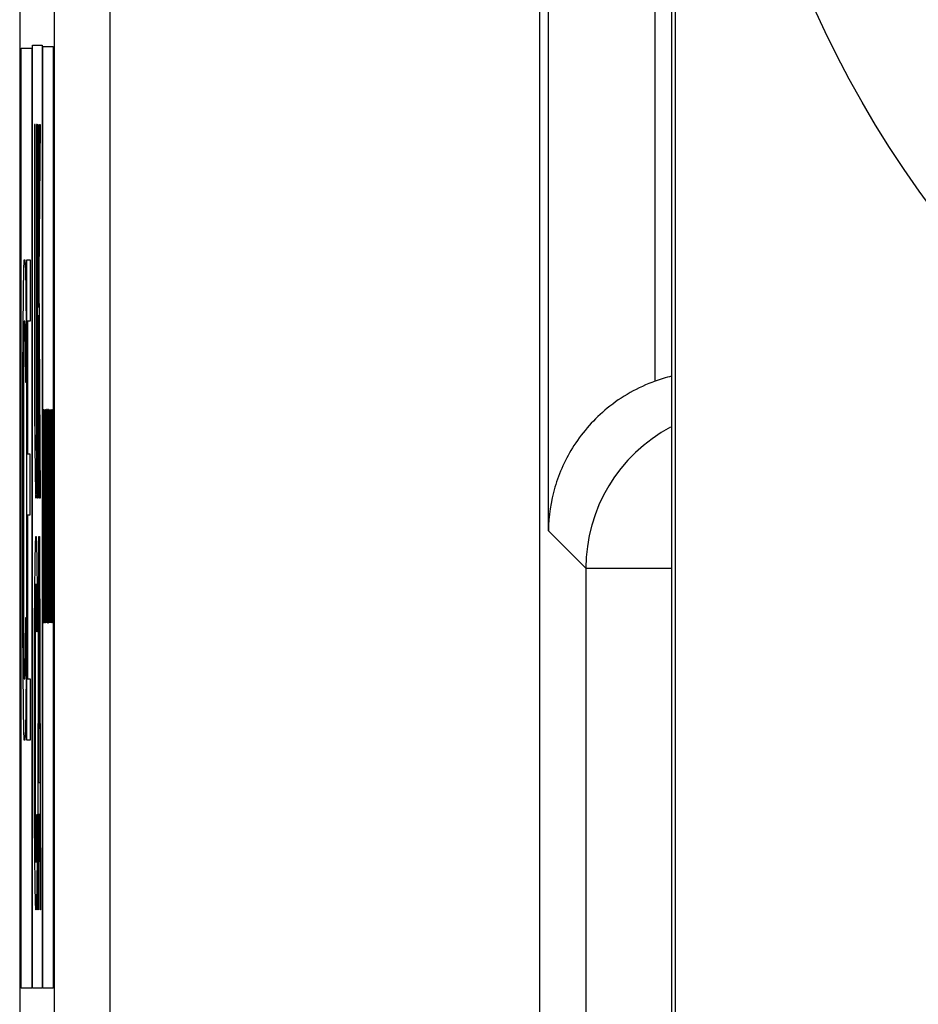
# Model space of a CAD drawing. Units: inches. Extents: x 0 to 34, y 0 to 22.
# Drawn here: x 20.5 to 20.7, y 17.4 to 17.7 of the extents above; entities that cross this region are included whole.
import ezdxf

# ---------------------------------------------------------------- set-up
doc = ezdxf.new("R2010")
doc.units = ezdxf.units.IN
doc.header["$LTSCALE"] = 1.87
doc.header["$MEASUREMENT"] = 0
doc.layers.get('0').update_dxf_attribs({"linetype": 'CONTINUOUS'})

msp = doc.modelspace()

# ---------------------------------------------------------------- linework, layer by layer
at = {"color": 7, "linetype": 'CONTINUOUS'}
for p, q in [((20.6265065277, 16.8723887176), (20.6265065277, 18.1650737837)), ((20.6635987929, 16.8136150788), (20.6635987929, 18.1117721512)), ((20.6646460968, 16.8133862458), (20.6646460968, 18.1107248473)), ((20.5056655923, 17.0825451229), (20.5056655923, 18.0709655678)), ((20.480194296, 17.8800875), (20.480194296, 17.2800875)), ((20.4900116484, 17.2800875), (20.4900116484, 17.8800875)), ((20.6289305182, 17.5460173307), (20.6289305182, 17.7589076693)), ((20.6589293759, 17.5880900938), (20.6589293759, 17.7168349062)), ((20.4805669664, 17.4173573748), (20.4805669664, 17.6817230988)), ((20.4805669664, 17.6817230988), (20.4836151261, 17.6817230988)), ((20.4836151261, 17.6817230988), (20.4836151261, 17.4173573748)), ((20.4838175051, 17.4173573748), (20.4838175051, 17.6825142127)), ((20.4838175051, 17.6825142127), (20.4865246659, 17.6825142127)), ((20.4865246659, 17.6825142127), (20.4865246659, 17.4173573748)), ((20.4867266321, 17.4173573748), (20.4867266321, 17.682197768)), ((20.4867266321, 17.682197768), (20.48963913, 17.682197768)), ((20.48963913, 17.682197768), (20.48963913, 17.4173573748)), ((20.4843888423, 17.66021327), (20.4844079316, 17.5797877383)), ((20.4845033781, 17.66021327), (20.4843888423, 17.66021327)), ((20.4845224674, 17.5820217806), (20.4845033781, 17.66021327)), ((20.4849615212, 17.66021327), (20.4849424319, 17.5820217806)), ((20.485076057, 17.66021327), (20.4849615212, 17.66021327)), ((20.4850569677, 17.5797877383), (20.485076057, 17.66021327)), ((20.4852287714, 17.55521327), (20.4852287714, 17.66021327)), ((20.4852287714, 17.66021327), (20.4853433071, 17.66021327)), ((20.4853433071, 17.66021327), (20.4853433071, 17.6088302912)), ((20.4853433071, 17.6088302912), (20.4857632716, 17.66021327)), ((20.485915986, 17.66021327), (20.4855723786, 17.6177664603)), ((20.4857632716, 17.66021327), (20.485915986, 17.66021327)), ((20.4813456559, 17.6193063899), (20.4814683728, 17.62217873)), ((20.4814683728, 17.62217873), (20.4816892632, 17.62217873)), ((20.4816892632, 17.62217873), (20.4818119801, 17.6193063899)), ((20.4822292176, 17.48717873), (20.4822292176, 17.62217873)), ((20.4822292176, 17.62217873), (20.4831127793, 17.62217873)), ((20.4831127793, 17.62217873), (20.4831127793, 17.6049446895)), ((20.4812474824, 17.6135617097), (20.4813456559, 17.6193063899)), ((20.4818119801, 17.6193063899), (20.4819101536, 17.6135617097)), ((20.4855723786, 17.6177664603), (20.485915986, 17.55521327)), ((20.4811493089, 17.6020723494), (20.4812474824, 17.6135617097)), ((20.4819101536, 17.6135617097), (20.4820083272, 17.6020723494)), ((20.4854769322, 17.6065962489), (20.4853433071, 17.5909579498)), ((20.4857632716, 17.55521327), (20.4854769322, 17.6065962489)), ((20.4814683728, 17.6049446895), (20.4813701993, 17.6020723494)), ((20.4816892632, 17.6049446895), (20.4814683728, 17.6049446895)), ((20.4817874368, 17.6020723494), (20.4816892632, 17.6049446895)), ((20.4823764779, 17.6049446895), (20.4823764779, 17.5676042604)), ((20.4831127793, 17.6049446895), (20.4823764779, 17.6049446895)), ((20.4811002221, 17.5905829891), (20.4811493089, 17.6020723494)), ((20.4813701993, 17.6020723494), (20.4812965691, 17.5963276692)), ((20.4818610669, 17.5963276692), (20.4817874368, 17.6020723494)), ((20.4820083272, 17.6020723494), (20.4820328706, 17.5877106409)), ((20.4812965691, 17.5963276692), (20.4812474824, 17.5877106409)), ((20.4818856103, 17.5877106409), (20.4818610669, 17.5963276692)), ((20.4810756787, 17.5762212806), (20.4811002221, 17.5905829891)), ((20.4853433071, 17.5909579498), (20.4853433071, 17.55521327)), ((20.4812474824, 17.5877106409), (20.481222939, 17.5762212806)), ((20.4820328706, 17.5877106409), (20.4818856103, 17.5877106409)), ((20.484560646, 17.5753196538), (20.4845224674, 17.5820217806)), ((20.4849424319, 17.5820217806), (20.4849042533, 17.5753196538)), ((20.4844079316, 17.5797877383), (20.4844461102, 17.5708515676)), ((20.4850187891, 17.5708515676), (20.4850569677, 17.5797877383)), ((20.4869395672, 17.5200875), (20.4869395672, 17.5800875)), ((20.4869395672, 17.5800875), (20.4870082886, 17.5800875)), ((20.4870082886, 17.5800875), (20.4871228244, 17.5264704789)), ((20.4871228244, 17.5264704789), (20.4872373602, 17.5800875)), ((20.4872373602, 17.5800875), (20.4873060817, 17.5800875)), ((20.4873060817, 17.5800875), (20.4873060817, 17.5200875)), ((20.4874206174, 17.5762577132), (20.4874511603, 17.5788109044)), ((20.4874511603, 17.5788109044), (20.4874893389, 17.5800875)), ((20.4874893389, 17.5800875), (20.4875504247, 17.5800875)), ((20.4875504247, 17.5800875), (20.4875886033, 17.5788109044)), ((20.4875886033, 17.5788109044), (20.4876191461, 17.5762577132)), ((20.4877336819, 17.5800875), (20.4877336819, 17.5200875)), ((20.4879169392, 17.5800875), (20.4877336819, 17.5800875)), ((20.4879551177, 17.5788109044), (20.4879169392, 17.5800875)), ((20.4880085678, 17.5698747353), (20.4879551177, 17.5788109044)), ((20.488084925, 17.5800875), (20.488084925, 17.5200875)), ((20.4882681822, 17.5800875), (20.488084925, 17.5800875)), ((20.4883063608, 17.5788109044), (20.4882681822, 17.5800875)), ((20.4883598108, 17.5698747353), (20.4883063608, 17.5788109044)), ((20.488489618, 17.5762577132), (20.4885201609, 17.5788109044)), ((20.4885201609, 17.5788109044), (20.4885583395, 17.5800875)), ((20.4885583395, 17.5800875), (20.4886194253, 17.5800875)), ((20.4886194253, 17.5800875), (20.4886576039, 17.5788109044)), ((20.4886576039, 17.5788109044), (20.4886881468, 17.5762577132)), ((20.4888561325, 17.5762577132), (20.4888866754, 17.5788109044)), ((20.4888866754, 17.5788109044), (20.4889248539, 17.5800875)), ((20.4889248539, 17.5800875), (20.4889935754, 17.5800875)), ((20.4889935754, 17.5800875), (20.4890317541, 17.5788109044)), ((20.4890317541, 17.5788109044), (20.4890622969, 17.5762577132)), ((20.4892150114, 17.5762577132), (20.4892455541, 17.5788109044)), ((20.4892455541, 17.5788109044), (20.4892837328, 17.5800875)), ((20.4892837328, 17.5800875), (20.4893448185, 17.5800875)), ((20.4893448185, 17.5800875), (20.4893829971, 17.5788109044)), ((20.4893829971, 17.5788109044), (20.48941354, 17.5762577132)), ((20.4810756787, 17.5331361753), (20.4810756787, 17.5762212806)), ((20.481222939, 17.5762212806), (20.481222939, 17.5331361753)), ((20.4846179138, 17.5708515676), (20.484560646, 17.5753196538)), ((20.4849042533, 17.5753196538), (20.4848469854, 17.5708515676)), ((20.4873900746, 17.5711513309), (20.4874206174, 17.5762577132)), ((20.4876191461, 17.5762577132), (20.4876649604, 17.5660449485)), ((20.4884590752, 17.5711513309), (20.488489618, 17.5762577132)), ((20.4886881468, 17.5762577132), (20.4887339611, 17.5660449485)), ((20.4888255897, 17.5711513309), (20.4888561325, 17.5762577132)), ((20.4890622969, 17.5762577132), (20.4890928398, 17.5711513309)), ((20.4891844684, 17.5711513309), (20.4892150114, 17.5762577132)), ((20.48941354, 17.5762577132), (20.4894593543, 17.5660449485)), ((20.487458796, 17.5711513309), (20.4874893389, 17.5724279264)), ((20.4874893389, 17.5724279264), (20.4875504247, 17.5724279264)), ((20.4875504247, 17.5724279264), (20.4875809675, 17.5711513309)), ((20.4877794963, 17.573704522), (20.4877794963, 17.5545555846)), ((20.4879245749, 17.573704522), (20.4877794963, 17.573704522)), ((20.487947482, 17.5724279264), (20.4879245749, 17.573704522)), ((20.4879703892, 17.5660449485), (20.487947482, 17.5724279264)), ((20.4881307393, 17.573704522), (20.4881307393, 17.5545555846)), ((20.4882758179, 17.573704522), (20.4881307393, 17.573704522)), ((20.4882987251, 17.5724279264), (20.4882758179, 17.573704522)), ((20.4883216322, 17.5660449485), (20.4882987251, 17.5724279264)), ((20.4885277967, 17.5711513309), (20.4885583395, 17.5724279264)), ((20.4885583395, 17.5724279264), (20.4886194253, 17.5724279264)), ((20.4886194253, 17.5724279264), (20.4886499681, 17.5711513309)), ((20.4889248539, 17.5724279264), (20.4888943112, 17.5711513309)), ((20.4889935754, 17.5724279264), (20.4889248539, 17.5724279264)), ((20.4890241183, 17.5711513309), (20.4889935754, 17.5724279264)), ((20.4892531899, 17.5711513309), (20.4892837328, 17.5724279264)), ((20.4892837328, 17.5724279264), (20.4893448185, 17.5724279264)), ((20.4893448185, 17.5724279264), (20.4893753615, 17.5711513309)), ((20.4844461102, 17.5708515676), (20.4845224674, 17.5619153977)), ((20.484694271, 17.5686175253), (20.4846179138, 17.5708515676)), ((20.4848469854, 17.5708515676), (20.4847706282, 17.5686175253)), ((20.4849424319, 17.5619153977), (20.4850187891, 17.5708515676)), ((20.4873671674, 17.5596619669), (20.4873900746, 17.5711513309)), ((20.4874358889, 17.5685981397), (20.487458796, 17.5711513309)), ((20.4875809675, 17.5711513309), (20.4876038747, 17.5685981397)), ((20.4880085678, 17.5571087758), (20.4880085678, 17.5698747353)), ((20.4883598108, 17.5571087758), (20.4883598108, 17.5698747353)), ((20.4884361681, 17.5596619669), (20.4884590752, 17.5711513309)), ((20.4885048895, 17.5685981397), (20.4885277967, 17.5711513309)), ((20.4886499681, 17.5711513309), (20.4886728752, 17.5685981397)), ((20.4888026826, 17.5596619669), (20.4888255897, 17.5711513309)), ((20.4888943112, 17.5711513309), (20.488871404, 17.5685981397)), ((20.4890470255, 17.5685981397), (20.4890241183, 17.5711513309)), ((20.4890928398, 17.5711513309), (20.4891004756, 17.5647683493)), ((20.4891615613, 17.5596619669), (20.4891844684, 17.5711513309)), ((20.4892302827, 17.5685981397), (20.4892531899, 17.5711513309)), ((20.4893753615, 17.5711513309), (20.4893982686, 17.5685981397)), ((20.4823764779, 17.5676042604), (20.4830146059, 17.5676042604)), ((20.4830146059, 17.5676042604), (20.4830146059, 17.5503702199)), ((20.4847706282, 17.5686175253), (20.484694271, 17.5686175253)), ((20.4870922815, 17.5200875), (20.4869853815, 17.5673215441)), ((20.4869853815, 17.5673215441), (20.4869853815, 17.5200875)), ((20.4872602674, 17.5673215441), (20.4871533673, 17.5200875)), ((20.4872602674, 17.5200875), (20.4872602674, 17.5673215441)), ((20.4874206174, 17.5647683493), (20.4874358889, 17.5685981397)), ((20.4876038747, 17.5685981397), (20.4876267819, 17.5596619669)), ((20.488489618, 17.5647683493), (20.4885048895, 17.5685981397)), ((20.4886728752, 17.5685981397), (20.4886957824, 17.5596619669)), ((20.488871404, 17.5685981397), (20.4888484969, 17.5405130313)), ((20.4890546613, 17.5647683493), (20.4890470255, 17.5685981397)), ((20.4892150114, 17.5647683493), (20.4892302827, 17.5685981397)), ((20.4893982686, 17.5685981397), (20.4894211758, 17.5596619669)), ((20.4874129817, 17.5405130313), (20.4874206174, 17.5647683493)), ((20.4876649604, 17.5660449485), (20.4876725962, 17.5405130313)), ((20.4879627535, 17.5583853714), (20.4879703892, 17.5660449485)), ((20.4883139965, 17.5583853714), (20.4883216322, 17.5660449485)), ((20.4884819824, 17.5405130313), (20.488489618, 17.5647683493)), ((20.4887339611, 17.5660449485), (20.4887415967, 17.5405130313)), ((20.4891004756, 17.5647683493), (20.4890546613, 17.5647683493)), ((20.4892073756, 17.5405130313), (20.4892150114, 17.5647683493)), ((20.4894593543, 17.5660449485), (20.4894669901, 17.5405130313)), ((20.4845224674, 17.5619153977), (20.4845988246, 17.5574473125)), ((20.4848660747, 17.5574473125), (20.4849424319, 17.5619153977)), ((20.4873748031, 17.5341300533), (20.4873671674, 17.5596619669)), ((20.4876267819, 17.5596619669), (20.4876191461, 17.5354066489)), ((20.487947482, 17.5558321802), (20.4879627535, 17.5583853714)), ((20.4882987251, 17.5558321802), (20.4883139965, 17.5583853714)), ((20.4884438037, 17.5341300533), (20.4884361681, 17.5596619669)), ((20.4886957824, 17.5596619669), (20.4886881468, 17.5354066489)), ((20.4888103182, 17.5341300533), (20.4888026826, 17.5596619669)), ((20.4891691971, 17.5341300533), (20.4891615613, 17.5596619669)), ((20.4894211758, 17.5596619669), (20.48941354, 17.5354066489)), ((20.4845988246, 17.5574473125), (20.484694271, 17.55521327)), ((20.4847706282, 17.55521327), (20.4848660747, 17.5574473125)), ((20.4879245749, 17.5545555846), (20.487947482, 17.5558321802)), ((20.4879856607, 17.5520023934), (20.4880085678, 17.5571087758)), ((20.4882758179, 17.5545555846), (20.4882987251, 17.5558321802)), ((20.4883369037, 17.5520023934), (20.4883598108, 17.5571087758)), ((20.484694271, 17.55521327), (20.4847706282, 17.55521327)), ((20.4853433071, 17.55521327), (20.4852287714, 17.55521327)), ((20.485915986, 17.55521327), (20.4857632716, 17.55521327)), ((20.4877794963, 17.5545555846), (20.4879245749, 17.5545555846)), ((20.4881307393, 17.5545555846), (20.4882758179, 17.5545555846)), ((20.4823764779, 17.5503702199), (20.4823764779, 17.5044127725)), ((20.4830146059, 17.5503702199), (20.4823764779, 17.5503702199)), ((20.4879551177, 17.5494492022), (20.4879856607, 17.5520023934)), ((20.4883063608, 17.5494492022), (20.4883369037, 17.5520023934)), ((20.4880238392, 17.5200875), (20.4879551177, 17.5494492022)), ((20.4883750823, 17.5200875), (20.4883063608, 17.5494492022)), ((20.4845988246, 17.542187498), (20.484694271, 17.5444215403)), ((20.484694271, 17.5444215403), (20.4848660747, 17.5444215403)), ((20.4848660747, 17.5444215403), (20.4849615212, 17.542187498)), ((20.4852860392, 17.4394215403), (20.485591468, 17.5444215403)), ((20.485591468, 17.5444215403), (20.4857441823, 17.5444215403)), ((20.4857441823, 17.5444215403), (20.4860496111, 17.4394215403)), ((20.4877794963, 17.5200875), (20.4877794963, 17.546896011)), ((20.4877794963, 17.546896011), (20.4879093034, 17.546896011)), ((20.4879093034, 17.546896011), (20.4879703892, 17.5200875)), ((20.4881307393, 17.5200875), (20.4881307393, 17.546896011)), ((20.4881307393, 17.546896011), (20.4882605465, 17.546896011)), ((20.4882605465, 17.546896011), (20.4883216322, 17.5200875)), ((20.6394693534, 17.5354784955), (20.6289305182, 17.5460173307)), ((20.4845224674, 17.5377194134), (20.4845988246, 17.542187498)), ((20.4849615212, 17.542187498), (20.4850378784, 17.5377194134)), ((20.4874358889, 17.5315768621), (20.4874129817, 17.5405130313)), ((20.4876725962, 17.5405130313), (20.487649689, 17.52902367)), ((20.4885048895, 17.5315768621), (20.4884819824, 17.5405130313)), ((20.4887415967, 17.5405130313), (20.4887186895, 17.52902367)), ((20.4888484969, 17.5405130313), (20.488871404, 17.5315768621)), ((20.4892302827, 17.5315768621), (20.4892073756, 17.5405130313)), ((20.4894669901, 17.5405130313), (20.4894440829, 17.52902367)), ((20.4844461102, 17.5287832443), (20.4845224674, 17.5377194134)), ((20.4850378784, 17.5377194134), (20.4851142356, 17.5287832443)), ((20.4854960215, 17.47516622), (20.4856678252, 17.5354853711)), ((20.4856678252, 17.5354853711), (20.4858396289, 17.47516622)), ((20.4874206174, 17.5239172872), (20.4873748031, 17.5341300533)), ((20.4876191461, 17.5354066489), (20.4876038747, 17.5315768621)), ((20.488489618, 17.5239172872), (20.4884438037, 17.5341300533)), ((20.4886881468, 17.5354066489), (20.4886728752, 17.5315768621)), ((20.4888561325, 17.5239172872), (20.4888103182, 17.5341300533)), ((20.4890470255, 17.5315768621), (20.4890546613, 17.5354066489)), ((20.4890546613, 17.5354066489), (20.4891004756, 17.5354066489)), ((20.4891004756, 17.5354066489), (20.4890928398, 17.52902367)), ((20.4892150114, 17.5239172872), (20.4891691971, 17.5341300533)), ((20.48941354, 17.5354066489), (20.4893982686, 17.5315768621)), ((20.6394693534, 17.5354784955), (20.6394693534, 16.8696247177)), ((20.6394693534, 17.5354784955), (20.6635987929, 17.5354784955)), ((20.4811002221, 17.5187744749), (20.4810756787, 17.5331361753)), ((20.481222939, 17.5331361753), (20.4812474824, 17.521646815)), ((20.484694271, 17.5310172866), (20.4846179138, 17.5287832443)), ((20.4848660747, 17.5310172866), (20.484694271, 17.5310172866)), ((20.4849424319, 17.5287832443), (20.4848660747, 17.5310172866)), ((20.487458796, 17.52902367), (20.4874358889, 17.5315768621)), ((20.4876038747, 17.5315768621), (20.4875809675, 17.52902367)), ((20.4885277967, 17.52902367), (20.4885048895, 17.5315768621)), ((20.4886728752, 17.5315768621), (20.4886499681, 17.52902367)), ((20.488871404, 17.5315768621), (20.4888943112, 17.52902367)), ((20.4890241183, 17.52902367), (20.4890470255, 17.5315768621)), ((20.4892531899, 17.52902367), (20.4892302827, 17.5315768621)), ((20.4893982686, 17.5315768621), (20.4893753615, 17.52902367)), ((20.4844079316, 17.5198470751), (20.4844461102, 17.5287832443)), ((20.4846179138, 17.5287832443), (20.484560646, 17.5243151597)), ((20.4849996998, 17.5243151597), (20.4849424319, 17.5287832443)), ((20.4851142356, 17.5287832443), (20.4851333249, 17.5176130266)), ((20.4874893389, 17.5277470744), (20.487458796, 17.52902367)), ((20.4875504247, 17.5277470744), (20.4874893389, 17.5277470744)), ((20.4875809675, 17.52902367), (20.4875504247, 17.5277470744)), ((20.487649689, 17.52902367), (20.4876191461, 17.5239172872)), ((20.4885583395, 17.5277470744), (20.4885277967, 17.52902367)), ((20.4886194253, 17.5277470744), (20.4885583395, 17.5277470744)), ((20.4886499681, 17.52902367), (20.4886194253, 17.5277470744)), ((20.4887186895, 17.52902367), (20.4886881468, 17.5239172872)), ((20.4888943112, 17.52902367), (20.4889248539, 17.5277470744)), ((20.4889248539, 17.5277470744), (20.4889935754, 17.5277470744)), ((20.4889935754, 17.5277470744), (20.4890241183, 17.52902367)), ((20.4890928398, 17.52902367), (20.4890622969, 17.5239172872)), ((20.4892837328, 17.5277470744), (20.4892531899, 17.52902367)), ((20.4893448185, 17.5277470744), (20.4892837328, 17.5277470744)), ((20.4893753615, 17.52902367), (20.4893448185, 17.5277470744)), ((20.4894440829, 17.52902367), (20.48941354, 17.5239172872)), ((20.484560646, 17.5243151597), (20.4845224674, 17.5176130266)), ((20.4850187891, 17.5176130266), (20.4849996998, 17.5243151597)), ((20.4874511603, 17.5213640957), (20.4874206174, 17.5239172872)), ((20.4876191461, 17.5239172872), (20.4875886033, 17.5213640957)), ((20.4885201609, 17.5213640957), (20.488489618, 17.5239172872)), ((20.4886881468, 17.5239172872), (20.4886576039, 17.5213640957)), ((20.4888866754, 17.5213640957), (20.4888561325, 17.5239172872)), ((20.4890622969, 17.5239172872), (20.4890317541, 17.5213640957)), ((20.4892455541, 17.5213640957), (20.4892150114, 17.5239172872)), ((20.48941354, 17.5239172872), (20.4893829971, 17.5213640957)), ((20.4812474824, 17.521646815), (20.4812965691, 17.5130297947)), ((20.4818610669, 17.5130297947), (20.4818856103, 17.521646815)), ((20.4818856103, 17.521646815), (20.4820328706, 17.521646815)), ((20.4820328706, 17.521646815), (20.4820083272, 17.5072851126)), ((20.4843888423, 17.5086768574), (20.4844079316, 17.5198470751)), ((20.4869853815, 17.5200875), (20.4869395672, 17.5200875)), ((20.4871533673, 17.5200875), (20.4870922815, 17.5200875)), ((20.4873060817, 17.5200875), (20.4872602674, 17.5200875)), ((20.4874893389, 17.5200875), (20.4874511603, 17.5213640957)), ((20.4875504247, 17.5200875), (20.4874893389, 17.5200875)), ((20.4875886033, 17.5213640957), (20.4875504247, 17.5200875)), ((20.4877336819, 17.5200875), (20.4877794963, 17.5200875)), ((20.4879703892, 17.5200875), (20.4880238392, 17.5200875)), ((20.488084925, 17.5200875), (20.4881307393, 17.5200875)), ((20.4883216322, 17.5200875), (20.4883750823, 17.5200875)), ((20.4885583395, 17.5200875), (20.4885201609, 17.5213640957)), ((20.4886194253, 17.5200875), (20.4885583395, 17.5200875)), ((20.4886576039, 17.5213640957), (20.4886194253, 17.5200875)), ((20.4889248539, 17.5200875), (20.4888866754, 17.5213640957)), ((20.4889935754, 17.5200875), (20.4889248539, 17.5200875)), ((20.4890317541, 17.5213640957), (20.4889935754, 17.5200875)), ((20.4892837328, 17.5200875), (20.4892455541, 17.5213640957)), ((20.4893448185, 17.5200875), (20.4892837328, 17.5200875)), ((20.4893829971, 17.5213640957), (20.4893448185, 17.5200875)), ((20.4811493089, 17.5072851126), (20.4811002221, 17.5187744749)), ((20.4845224674, 17.5176130266), (20.4845033781, 17.5086768574)), ((20.4851333249, 17.5176130266), (20.4850187891, 17.5176130266)), ((20.4812965691, 17.5130297947), (20.4813701993, 17.5072851126)), ((20.4817874368, 17.5072851126), (20.4818610669, 17.5130297947)), ((20.4844079316, 17.4639960086), (20.4843888423, 17.5086768574)), ((20.4845033781, 17.5086768574), (20.4845224674, 17.4662300509)), ((20.4812474824, 17.4957957512), (20.4811493089, 17.5072851126)), ((20.4813701993, 17.5072851126), (20.4814683728, 17.5044127725)), ((20.4816892632, 17.5044127725), (20.4817874368, 17.5072851126)), ((20.4820083272, 17.5072851126), (20.4819101536, 17.4957957512)), ((20.4814683728, 17.5044127725), (20.4816892632, 17.5044127725)), ((20.4823764779, 17.5044127725), (20.4831127793, 17.5044127725)), ((20.4831127793, 17.5044127725), (20.4831127793, 17.48717873)), ((20.4813456559, 17.4900510703), (20.4812474824, 17.4957957512)), ((20.4819101536, 17.4957957512), (20.4818119801, 17.4900510703)), ((20.4814683728, 17.48717873), (20.4813456559, 17.4900510703)), ((20.4818119801, 17.4900510703), (20.4816892632, 17.48717873)), ((20.4816892632, 17.48717873), (20.4814683728, 17.48717873)), ((20.4831127793, 17.48717873), (20.4822292176, 17.48717873)), ((20.4858396289, 17.47516622), (20.4854960215, 17.47516622)), ((20.4845224674, 17.4662300509), (20.484560646, 17.459527924)), ((20.4849996998, 17.459527924), (20.4850187891, 17.4662300509)), ((20.4850187891, 17.4662300509), (20.4851333249, 17.4662300509)), ((20.4851333249, 17.4662300509), (20.4851142356, 17.4550598379)), ((20.4854769322, 17.4662300509), (20.485400575, 17.4394215403)), ((20.4858587181, 17.4662300509), (20.4854769322, 17.4662300509)), ((20.4859350753, 17.4394215403), (20.4858587181, 17.4662300509)), ((20.4844461102, 17.4550598379), (20.4844079316, 17.4639960086)), ((20.484560646, 17.459527924), (20.4846179138, 17.4550598379)), ((20.4849424319, 17.4550598379), (20.4849996998, 17.459527924)), ((20.4845224674, 17.4461236679), (20.4844461102, 17.4550598379)), ((20.4846179138, 17.4550598379), (20.484694271, 17.4528257956)), ((20.4848660747, 17.4528257956), (20.4849424319, 17.4550598379)), ((20.4851142356, 17.4550598379), (20.4850378784, 17.4461236679)), ((20.484694271, 17.4528257956), (20.4848660747, 17.4528257956)), ((20.4845988246, 17.4416555828), (20.4845224674, 17.4461236679)), ((20.4850378784, 17.4461236679), (20.4849615212, 17.4416555828)), ((20.484694271, 17.4394215403), (20.4845988246, 17.4416555828)), ((20.4848660747, 17.4394215403), (20.484694271, 17.4394215403)), ((20.4849615212, 17.4416555828), (20.4848660747, 17.4394215403)), ((20.485400575, 17.4394215403), (20.4852860392, 17.4394215403)), ((20.4860496111, 17.4394215403), (20.4859350753, 17.4394215403)), ((20.4836151261, 17.4173573748), (20.4805669664, 17.4173573748)), ((20.4865246659, 17.4173573748), (20.4838175051, 17.4173573748)), ((20.48963913, 17.4173573748), (20.4867266321, 17.4173573748))]:
    msp.add_line(p, q, dxfattribs=at)
msp.add_circle((20.9848586355, 17.8200875), 0.3085564436, dxfattribs=at)
msp.add_arc((20.6844785146, 17.5354721289), 0.0450080429, 118.078572433, 179.9918954503, dxfattribs=at)
msp.add_ellipse((20.6741917531, 17.5457543823), major_axis=(0.0318222284, -0.0318222284), ratio=0.9999238505, start_param=2.5945888847, end_param=2.7021707009, dxfattribs=at)
msp.add_open_spline([(20.6589293759, 17.5880900938), (20.6540782044, 17.5863415274), (20.6453152847, 17.5813798804), (20.6357518323, 17.5706624661), (20.6302073533, 17.5585927867), (20.6289600637, 17.5501345643), (20.6289305182, 17.5460173307)], degree=3, knots=[0, 0, 0, 0, 0.2823645245, 0.5388546141, 0.7745466788, 1, 1, 1, 1], dxfattribs=at)

doc.saveas('drawing.dxf')
